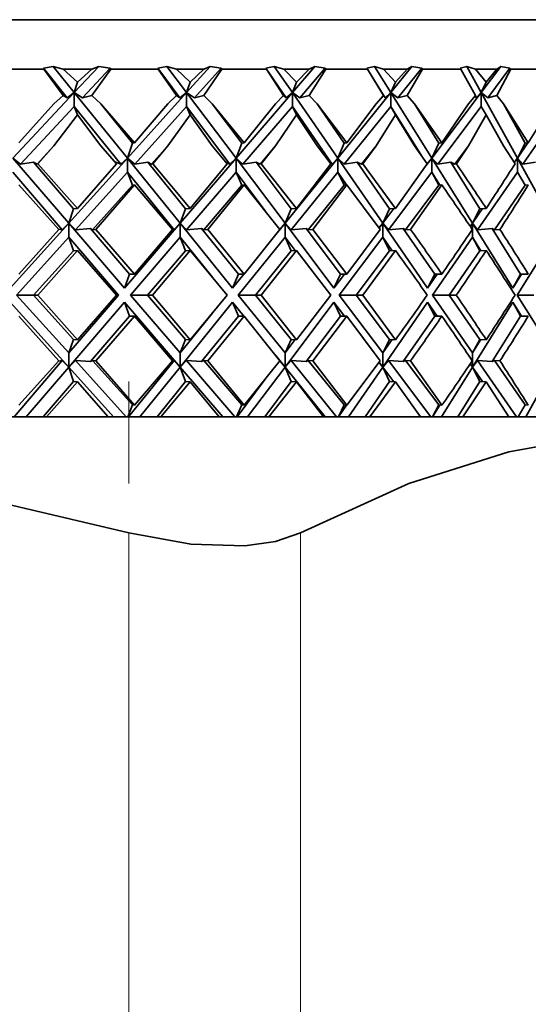
# Model space of a CAD drawing. Extents: x 0 to 420, y 0 to 297.
# Drawn here: x 198 to 200, y 188 to 191 of the extents above; entities that cross this region are included whole.
import ezdxf

# ---------------------------------------------------------------- set-up
doc = ezdxf.new("R2010")
doc.units = 0
doc.linetypes.add('DASHDOT', pattern=[18.5, 12, -3, 0.5, -3])

msp = doc.modelspace()

# ---------------------------------------------------------------- linework, layer by layer
at = {"color": 7, "lineweight": 35}
for p, q in [((200.181122, 190.882782), (193.492233, 190.882782)), ((198.280884, 190.757782), (198.15567, 190.757782)), ((198.304916, 190.765167), (198.280167, 190.760406)), ((198.280167, 190.760406), (198.280884, 190.757782)), ((198.280167, 190.760406), (198.340042, 190.686386)), ((198.32959, 190.691849), (198.280884, 190.757782)), ((198.304916, 190.765167), (198.329742, 190.757782)), ((198.358063, 190.699478), (198.304916, 190.765167)), ((198.329742, 190.757782), (198.366013, 190.72525)), ((198.402069, 190.757782), (198.329742, 190.757782)), ((198.358063, 190.699478), (198.419571, 190.765167)), ((198.402069, 190.757782), (198.366013, 190.72525)), ((198.448212, 190.760406), (198.378906, 190.686386)), ((198.419571, 190.765167), (198.402069, 190.757782)), ((198.402222, 190.691849), (198.449951, 190.757782)), ((198.419571, 190.765167), (198.448212, 190.760406)), ((198.448212, 190.760406), (198.449951, 190.757782)), ((198.56926, 190.757782), (198.449951, 190.757782)), ((198.591339, 190.765167), (198.568298, 190.760406)), ((198.568298, 190.760406), (198.56926, 190.757782)), ((198.568298, 190.760406), (198.624039, 190.686386)), ((198.615509, 190.691849), (198.56926, 190.757782)), ((198.591339, 190.765167), (198.615662, 190.757782)), ((198.640808, 190.699478), (198.591339, 190.765167)), ((198.615662, 190.757782), (198.650055, 190.72525)), ((198.684189, 190.757782), (198.615662, 190.757782)), ((198.640808, 190.699478), (198.699997, 190.765167)), ((198.684189, 190.757782), (198.650055, 190.72525)), ((198.727554, 190.760406), (198.660873, 190.686386)), ((198.699997, 190.765167), (198.684189, 190.757782)), ((198.684341, 190.691849), (198.729477, 190.757782)), ((198.699997, 190.765167), (198.727554, 190.760406)), ((198.727554, 190.760406), (198.729477, 190.757782)), ((198.841919, 190.757782), (198.729477, 190.757782)), ((198.861877, 190.765167), (198.840744, 190.760406)), ((198.840744, 190.760406), (198.841919, 190.757782)), ((198.840744, 190.760406), (198.891891, 190.686386)), ((198.885345, 190.691849), (198.841919, 190.757782)), ((198.861877, 190.765167), (198.885498, 190.757782)), ((198.907288, 190.699478), (198.861877, 190.765167)), ((198.885498, 190.757782), (198.91774, 190.72525)), ((198.949707, 190.757782), (198.885498, 190.757782)), ((198.907288, 190.699478), (198.963669, 190.765167)), ((198.949707, 190.757782), (198.91774, 190.72525)), ((198.989929, 190.760406), (198.926392, 190.686386)), ((198.963669, 190.765167), (198.949707, 190.757782)), ((198.949844, 190.691849), (198.992004, 190.757782)), ((198.963669, 190.765167), (198.989929, 190.760406)), ((198.989929, 190.760406), (198.992004, 190.757782)), ((199.09668, 190.757782), (198.992004, 190.757782)), ((199.114365, 190.765167), (199.095291, 190.760406)), ((199.095291, 190.760406), (199.09668, 190.757782)), ((199.095291, 190.760406), (199.141434, 190.686386)), ((199.136948, 190.691849), (199.09668, 190.757782)), ((199.114365, 190.765167), (199.137085, 190.757782)), ((199.155319, 190.699478), (199.114365, 190.765167)), ((199.137085, 190.757782), (199.166916, 190.72525)), ((199.196442, 190.757782), (199.137085, 190.757782)), ((199.155319, 190.699478), (199.208466, 190.765167)), ((199.196442, 190.757782), (199.166916, 190.72525)), ((199.233215, 190.760406), (199.17334, 190.686386)), ((199.208466, 190.765167), (199.196442, 190.757782)), ((199.196564, 190.691849), (199.235428, 190.757782)), ((199.208466, 190.765167), (199.233215, 190.760406)), ((199.233215, 190.760406), (199.235428, 190.757782)), ((199.331482, 190.757782), (199.235428, 190.757782)), ((199.346741, 190.765167), (199.329895, 190.760406)), ((199.329895, 190.760406), (199.331482, 190.757782)), ((199.368256, 190.691849), (199.331482, 190.757782)), ((199.346741, 190.765167), (199.368378, 190.757782)), ((199.382935, 190.699478), (199.346741, 190.765167)), ((199.368378, 190.757782), (199.395569, 190.72525)), ((199.422409, 190.757782), (199.368378, 190.757782)), ((199.382935, 190.699478), (199.432404, 190.765167)), ((199.422409, 190.757782), (199.395569, 190.72525)), ((199.455444, 190.760406), (199.399704, 190.686386)), ((199.432404, 190.765167), (199.422409, 190.757782)), ((199.422531, 190.691849), (199.457794, 190.757782)), ((199.432404, 190.765167), (199.455444, 190.760406)), ((199.455444, 190.760406), (199.457794, 190.757782)), ((199.544434, 190.757782), (199.457794, 190.757782)), ((198.366013, 190.72525), (198.358063, 190.699478)), ((198.650055, 190.72525), (198.640808, 190.699478)), ((198.91774, 190.72525), (198.907288, 190.699478)), ((199.166916, 190.72525), (199.155319, 190.699478)), ((199.395569, 190.72525), (199.382935, 190.699478)), ((198.203247, 190.534119), (198.358063, 190.699478)), ((198.32959, 190.691849), (198.306854, 190.670761)), ((198.340042, 190.686386), (198.32959, 190.691849)), ((198.340042, 190.686386), (198.358063, 190.699478)), ((198.358063, 190.699478), (198.358063, 190.664124)), ((198.378906, 190.686386), (198.358063, 190.699478)), ((198.491837, 190.534119), (198.358063, 190.699478)), ((198.402222, 190.691849), (198.378906, 190.686386)), ((198.402222, 190.691849), (198.424591, 190.670761)), ((198.491837, 190.534119), (198.640808, 190.699478)), ((198.615509, 190.691849), (198.593933, 190.670761)), ((198.624039, 190.686386), (198.615509, 190.691849)), ((198.624039, 190.686386), (198.640808, 190.699478)), ((198.640808, 190.699478), (198.640808, 190.664124)), ((198.660873, 190.686386), (198.640808, 190.699478)), ((198.765335, 190.534119), (198.640808, 190.699478)), ((198.684341, 190.691849), (198.660873, 190.686386)), ((198.684341, 190.691849), (198.705505, 190.670761)), ((198.765335, 190.534119), (198.907288, 190.699478)), ((198.885345, 190.691849), (198.865097, 190.670761)), ((198.891891, 190.686386), (198.885345, 190.691849)), ((198.891891, 190.686386), (198.907288, 190.699478)), ((198.907288, 190.699478), (198.907288, 190.664124)), ((198.926392, 190.686386), (198.907288, 190.699478)), ((199.021545, 190.534119), (198.907288, 190.699478)), ((198.949844, 190.691849), (198.926392, 190.686386)), ((198.949844, 190.691849), (198.969635, 190.670761)), ((199.021545, 190.534119), (199.155319, 190.699478)), ((199.136948, 190.691849), (199.118179, 190.670761)), ((199.141434, 190.686386), (199.136948, 190.691849)), ((199.141434, 190.686386), (199.155319, 190.699478)), ((199.155319, 190.699478), (199.155319, 190.664124)), ((199.17334, 190.686386), (199.155319, 190.699478)), ((199.258423, 190.534119), (199.155319, 190.699478)), ((199.196564, 190.691849), (199.17334, 190.686386)), ((199.196564, 190.691849), (199.214813, 190.670761)), ((199.258423, 190.534119), (199.382935, 190.699478)), ((199.368256, 190.691849), (199.351135, 190.670761)), ((199.370667, 190.686386), (199.368256, 190.691849)), ((199.370667, 190.686386), (199.382935, 190.699478)), ((199.382935, 190.699478), (199.382935, 190.664124)), ((199.399704, 190.686386), (199.382935, 190.699478)), ((199.47403, 190.534119), (199.382935, 190.699478)), ((199.422531, 190.691849), (199.399704, 190.686386)), ((199.422531, 190.691849), (199.439102, 190.670761)), ((198.306854, 190.670761), (198.218567, 190.572647)), ((198.358063, 190.664124), (198.222366, 190.519196)), ((198.366013, 190.642853), (198.358063, 190.664124)), ((198.358063, 190.664124), (198.475311, 190.519196)), ((198.424591, 190.670761), (198.509933, 190.572647)), ((198.5047, 190.571732), (198.424591, 190.670761)), ((198.593933, 190.670761), (198.509933, 190.572647)), ((198.640808, 190.664124), (198.510223, 190.519196)), ((198.650055, 190.642853), (198.640808, 190.664124)), ((198.640808, 190.664124), (198.749954, 190.519196)), ((198.705505, 190.670761), (198.786072, 190.572647)), ((198.78009, 190.571732), (198.705505, 190.670761)), ((198.907288, 190.664124), (198.782867, 190.519196)), ((198.865097, 190.670761), (198.786072, 190.572647)), ((198.91774, 190.642853), (198.907288, 190.664124)), ((198.907288, 190.664124), (199.007431, 190.519196)), ((198.969635, 190.670761), (199.044769, 190.572647)), ((199.038055, 190.571732), (198.969635, 190.670761)), ((199.155319, 190.664124), (199.038071, 190.519196)), ((199.118179, 190.670761), (199.044769, 190.572647)), ((199.166916, 190.642853), (199.155319, 190.664124)), ((199.155319, 190.664124), (199.234924, 190.536453)), ((199.214813, 190.670761), (199.283936, 190.572647)), ((199.27655, 190.571732), (199.214813, 190.670761)), ((199.382935, 190.664124), (199.273788, 190.519196)), ((199.351135, 190.670761), (199.283936, 190.572647)), ((199.395569, 190.642853), (199.382935, 190.664124)), ((199.439102, 190.670761), (199.501617, 190.572647)), ((199.493652, 190.571732), (199.439102, 190.670761)), ((199.588303, 190.664124), (199.488144, 190.519196)), ((199.562088, 190.670761), (199.501617, 190.572647)), ((198.306854, 190.564697), (198.366013, 190.642853)), ((198.424591, 190.564697), (198.366013, 190.642853)), ((198.593933, 190.564697), (198.650055, 190.642853)), ((198.705505, 190.564697), (198.650055, 190.642853)), ((198.865097, 190.564697), (198.91774, 190.642853)), ((198.969635, 190.564697), (198.91774, 190.642853)), ((199.118179, 190.564697), (199.166916, 190.642853)), ((199.214813, 190.564697), (199.166916, 190.642853)), ((199.351135, 190.564697), (199.395569, 190.642853)), ((199.439102, 190.564697), (199.395569, 190.642853)), ((198.306854, 190.564697), (198.264191, 190.519119)), ((198.306854, 190.564697), (198.266373, 190.519577)), ((198.424591, 190.564697), (198.464035, 190.519577)), ((198.5047, 190.571732), (198.491837, 190.534119)), ((198.509933, 190.572647), (198.5047, 190.571732)), ((198.593933, 190.564697), (198.552872, 190.519119)), ((198.593933, 190.564697), (198.55545, 190.519577)), ((198.705505, 190.564697), (198.742767, 190.519577)), ((198.78009, 190.571732), (198.765335, 190.534119)), ((198.786072, 190.572647), (198.78009, 190.571732)), ((198.865097, 190.564697), (198.825989, 190.519119)), ((198.865097, 190.564697), (198.828934, 190.519577)), ((198.969635, 190.564697), (199.004425, 190.519577)), ((199.038055, 190.571732), (199.021545, 190.534119)), ((199.044769, 190.572647), (199.038055, 190.571732)), ((199.118179, 190.564697), (199.081314, 190.519119)), ((199.118179, 190.564697), (199.084625, 190.519577)), ((199.214813, 190.564697), (199.246857, 190.519577)), ((199.27655, 190.571732), (199.258423, 190.534119)), ((199.283936, 190.572647), (199.27655, 190.571732)), ((199.351135, 190.564697), (199.316818, 190.519119)), ((199.351135, 190.564697), (199.32045, 190.519577)), ((199.439102, 190.564697), (199.468124, 190.519577)), ((199.47403, 190.534119), (199.500565, 190.572525)), ((199.493652, 190.571732), (199.47403, 190.534119)), ((199.501617, 190.572647), (199.493652, 190.571732)), ((198.222366, 190.519196), (198.203247, 190.534119)), ((198.344055, 190.370102), (198.203247, 190.534119)), ((198.344055, 190.370102), (198.491837, 190.534119)), ((198.475311, 190.519196), (198.491837, 190.534119)), ((198.491837, 190.534119), (198.491837, 190.498764)), ((198.510223, 190.519196), (198.491837, 190.534119)), ((198.624527, 190.370102), (198.491837, 190.534119)), ((198.624527, 190.370102), (198.765335, 190.534119)), ((198.749954, 190.519196), (198.765335, 190.534119)), ((198.765335, 190.534119), (198.765335, 190.498764)), ((198.782867, 190.519196), (198.765335, 190.534119)), ((198.888855, 190.370102), (198.765335, 190.534119)), ((198.888855, 190.370102), (199.021545, 190.534119)), ((199.007431, 190.519196), (199.021545, 190.534119)), ((199.021545, 190.534119), (199.021545, 190.498764)), ((199.038071, 190.519196), (199.021545, 190.534119)), ((199.134888, 190.370102), (199.021545, 190.534119)), ((199.238037, 190.507065), (199.258423, 190.534119)), ((199.245682, 190.519196), (199.258423, 190.534119)), ((199.258423, 190.534119), (199.258423, 190.498764)), ((199.273788, 190.519196), (199.258423, 190.534119)), ((199.360687, 190.370102), (199.258423, 190.534119)), ((199.465805, 190.523209), (199.47403, 190.534119)), ((199.466125, 190.52269), (199.47403, 190.534119)), ((199.47403, 190.534119), (199.47403, 190.498764)), ((199.488144, 190.519196), (199.47403, 190.534119)), ((199.564392, 190.370102), (199.47403, 190.534119)), ((198.254852, 190.524292), (198.222366, 190.519196)), ((198.254852, 190.524292), (198.264191, 190.519119)), ((198.355911, 190.406586), (198.254852, 190.524292)), ((198.266373, 190.519577), (198.264191, 190.519119)), ((198.266373, 190.519577), (198.366013, 190.407532)), ((198.464035, 190.519577), (198.366013, 190.407532)), ((198.461761, 190.522186), (198.461975, 190.524292)), ((198.475311, 190.519196), (198.461975, 190.524292)), ((198.543076, 190.524292), (198.510223, 190.519196)), ((198.543076, 190.524292), (198.552872, 190.519119)), ((198.638321, 190.406586), (198.543076, 190.524292)), ((198.55545, 190.519577), (198.552872, 190.519119)), ((198.55545, 190.519577), (198.650055, 190.407532)), ((198.742767, 190.519577), (198.650055, 190.407532)), ((198.749954, 190.519196), (198.73938, 190.524292)), ((198.815796, 190.524292), (198.782867, 190.519196)), ((198.815796, 190.524292), (198.825989, 190.519119)), ((198.904449, 190.406586), (198.815796, 190.524292)), ((198.828934, 190.519577), (198.825989, 190.519119)), ((198.828934, 190.519577), (198.91774, 190.407532)), ((199.004425, 190.519577), (198.91774, 190.407532)), ((199.007431, 190.519196), (199.001923, 190.522827)), ((199.070831, 190.524292), (199.038071, 190.519196)), ((199.070831, 190.524292), (199.081314, 190.519119)), ((199.152191, 190.406586), (199.070831, 190.524292)), ((199.084625, 190.519577), (199.081314, 190.519119)), ((199.084625, 190.519577), (199.166916, 190.407532)), ((199.246857, 190.519577), (199.166916, 190.407532)), ((199.306122, 190.524292), (199.273788, 190.519196)), ((199.306122, 190.524292), (199.316818, 190.519119)), ((199.379517, 190.406586), (199.306122, 190.524292)), ((199.32045, 190.519577), (199.316818, 190.519119)), ((199.519775, 190.524292), (199.488144, 190.519196)), ((198.203247, 190.498764), (198.32782, 190.353668)), ((198.491837, 190.498764), (198.361099, 190.353668)), ((198.5047, 190.465668), (198.491837, 190.498764)), ((198.491837, 190.498764), (198.609222, 190.353668)), ((198.765335, 190.498764), (198.640762, 190.353668)), ((198.78009, 190.465668), (198.765335, 190.498764)), ((198.765335, 190.498764), (198.838959, 190.401001)), ((199.021545, 190.498764), (198.90416, 190.353668)), ((199.038055, 190.465668), (199.021545, 190.498764)), ((199.021545, 190.498764), (199.043884, 190.466461)), ((199.258423, 190.498764), (199.149139, 190.353668)), ((199.27655, 190.465668), (199.258423, 190.498764)), ((199.258423, 190.498764), (199.27887, 190.465942)), ((199.47403, 190.498764), (199.373749, 190.353668)), ((199.493652, 190.465668), (199.47403, 190.498764)), ((198.218567, 190.466583), (198.319092, 190.354492)), ((198.5047, 190.465668), (198.403793, 190.353653)), ((198.509933, 190.466583), (198.412582, 190.354492)), ((198.509933, 190.466583), (198.5047, 190.465668)), ((198.509933, 190.466583), (198.605545, 190.354492)), ((198.78009, 190.465668), (198.683929, 190.353653)), ((198.786072, 190.466583), (198.694153, 190.354492)), ((198.786072, 190.466583), (198.78009, 190.465668)), ((198.786072, 190.466583), (198.875992, 190.354492)), ((199.038055, 190.465668), (198.947449, 190.353653)), ((199.044769, 190.466583), (198.959015, 190.354492)), ((199.044769, 190.466583), (199.038055, 190.465668)), ((199.044769, 190.466583), (199.128281, 190.354492)), ((199.27655, 190.465668), (199.1922, 190.353653)), ((199.283936, 190.466583), (199.205017, 190.354492)), ((199.283936, 190.466583), (199.27655, 190.465668)), ((199.493652, 190.465668), (199.416245, 190.353653)), ((199.501617, 190.466583), (199.493652, 190.465668)), ((198.355911, 190.406586), (198.344055, 190.370102)), ((198.366013, 190.407532), (198.355911, 190.406586)), ((198.638321, 190.406586), (198.624527, 190.370102)), ((198.650055, 190.407532), (198.638321, 190.406586)), ((198.904449, 190.406586), (198.888855, 190.370102)), ((198.91774, 190.407532), (198.904449, 190.406586)), ((199.134888, 190.370102), (199.162888, 190.407272)), ((199.152191, 190.406586), (199.134888, 190.370102)), ((199.166916, 190.407532), (199.152191, 190.406586)), ((199.360687, 190.370102), (199.386169, 190.406982)), ((199.379517, 190.406586), (199.360687, 190.370102)), ((199.395569, 190.407532), (199.379517, 190.406586)), ((198.196869, 190.206741), (198.344055, 190.370102)), ((198.319092, 190.354492), (198.218567, 190.242096)), ((198.32782, 190.353668), (198.318344, 190.355316)), ((198.32782, 190.353668), (198.344055, 190.370102)), ((198.361099, 190.353668), (198.344055, 190.370102)), ((198.344055, 190.370102), (198.344055, 190.334747)), ((198.484283, 190.206741), (198.344055, 190.370102)), ((198.398804, 190.356613), (198.361099, 190.353668)), ((198.398804, 190.356613), (198.403793, 190.353653)), ((198.497116, 190.242096), (198.398804, 190.356613)), ((198.412582, 190.354492), (198.403793, 190.353653)), ((198.412582, 190.354492), (198.509933, 190.242096)), ((198.484283, 190.206741), (198.624527, 190.370102)), ((198.605545, 190.354492), (198.509933, 190.242096)), ((198.609222, 190.353668), (198.605515, 190.354462)), ((198.609222, 190.353668), (198.624527, 190.370102)), ((198.640762, 190.353668), (198.624527, 190.370102)), ((198.624527, 190.370102), (198.624527, 190.334747)), ((198.756683, 190.206741), (198.624527, 190.370102)), ((198.678741, 190.356613), (198.640762, 190.353668)), ((198.678741, 190.356613), (198.683929, 190.353653)), ((198.771393, 190.242096), (198.678741, 190.356613)), ((198.694153, 190.354492), (198.683929, 190.353653)), ((198.694153, 190.354492), (198.786072, 190.242096)), ((198.875992, 190.354492), (198.786072, 190.242096)), ((198.865616, 190.341385), (198.888855, 190.370102)), ((198.874603, 190.353668), (198.888855, 190.370102)), ((198.90416, 190.353668), (198.888855, 190.370102)), ((198.888855, 190.370102), (198.888855, 190.334747)), ((199.011871, 190.206741), (198.888855, 190.370102)), ((198.942078, 190.356613), (198.90416, 190.353668)), ((198.942078, 190.356613), (198.947449, 190.353653)), ((199.02832, 190.242096), (198.942078, 190.356613)), ((198.959015, 190.354492), (198.947449, 190.353653)), ((198.959015, 190.354492), (199.044769, 190.242096)), ((199.128281, 190.354492), (199.044769, 190.242096)), ((199.125488, 190.358276), (199.134888, 190.370102)), ((199.125732, 190.357941), (199.134888, 190.370102)), ((199.149139, 190.353668), (199.134888, 190.370102)), ((199.134888, 190.370102), (199.134888, 190.334747)), ((199.247787, 190.206741), (199.134888, 190.370102)), ((199.186722, 190.356613), (199.149139, 190.353668)), ((199.186722, 190.356613), (199.1922, 190.353653)), ((199.265854, 190.242096), (199.186722, 190.356613)), ((199.205017, 190.354492), (199.1922, 190.353653)), ((199.355103, 190.36232), (199.360687, 190.370102)), ((199.355194, 190.362167), (199.360687, 190.370102)), ((199.373749, 190.353668), (199.360687, 190.370102)), ((199.360687, 190.370102), (199.360687, 190.334747)), ((199.462524, 190.206741), (199.360687, 190.370102)), ((199.410675, 190.356613), (199.373749, 190.353668)), ((199.410675, 190.356613), (199.416245, 190.353653)), ((199.482086, 190.242096), (199.410675, 190.356613)), ((199.430206, 190.354492), (199.416245, 190.353653)), ((198.344055, 190.334747), (198.212799, 190.189056)), ((198.355911, 190.300507), (198.344055, 190.334747)), ((198.344055, 190.334747), (198.469116, 190.189056)), ((198.624527, 190.334747), (198.499466, 190.189056)), ((198.638321, 190.300507), (198.624527, 190.334747)), ((198.624527, 190.334747), (198.704956, 190.235321)), ((198.888855, 190.334747), (198.770996, 190.189056)), ((198.904449, 190.300507), (198.888855, 190.334747)), ((198.888855, 190.334747), (198.914108, 190.301208)), ((199.134888, 190.334747), (199.025177, 190.189056)), ((199.152191, 190.300507), (199.134888, 190.334747)), ((199.134888, 190.334747), (199.158279, 190.300903)), ((199.360687, 190.334747), (199.26001, 190.189056)), ((199.379517, 190.300507), (199.360687, 190.334747)), ((199.360687, 190.334747), (199.381927, 190.300659)), ((199.564392, 190.334747), (199.473557, 190.189056)), ((198.355911, 190.300507), (198.255493, 190.189056)), ((198.366013, 190.301468), (198.266174, 190.189056)), ((198.366013, 190.301468), (198.355911, 190.300507)), ((198.366013, 190.301468), (198.464218, 190.189056)), ((198.638321, 190.300507), (198.542633, 190.189056)), ((198.650055, 190.301468), (198.555267, 190.189056)), ((198.650055, 190.301468), (198.638321, 190.300507)), ((198.650055, 190.301468), (198.74295, 190.189056)), ((198.904449, 190.300507), (198.814285, 190.189056)), ((198.91774, 190.301468), (198.828766, 190.189056)), ((198.91774, 190.301468), (198.904449, 190.300507)), ((198.91774, 190.301468), (199.004578, 190.189056)), ((199.152191, 190.300507), (199.068268, 190.189056)), ((199.166916, 190.301468), (199.084457, 190.189056)), ((199.166916, 190.301468), (199.152191, 190.300507)), ((199.379517, 190.300507), (199.302505, 190.189056)), ((199.395569, 190.301468), (199.379517, 190.300507)), ((198.497116, 190.242096), (198.484283, 190.206741)), ((198.509933, 190.242096), (198.497116, 190.242096)), ((198.771393, 190.242096), (198.756683, 190.206741)), ((198.756683, 190.206741), (198.785294, 190.242096)), ((198.786072, 190.242096), (198.771393, 190.242096)), ((199.02832, 190.242096), (199.011871, 190.206741)), ((199.011871, 190.206741), (199.038498, 190.242096)), ((199.044769, 190.242096), (199.02832, 190.242096)), ((199.265854, 190.242096), (199.247787, 190.206741)), ((199.247787, 190.206741), (199.272217, 190.242096)), ((199.283936, 190.242096), (199.265854, 190.242096)), ((199.482086, 190.242096), (199.462524, 190.206741)), ((199.462524, 190.206741), (199.484573, 190.242096)), ((199.501617, 190.242096), (199.482086, 190.242096)), ((198.344055, 190.043381), (198.212799, 190.189056)), ((198.255493, 190.189056), (198.212799, 190.189056)), ((198.355911, 190.077606), (198.255493, 190.189056)), ((198.266174, 190.189056), (198.255493, 190.189056)), ((198.266174, 190.189056), (198.366013, 190.07666)), ((198.344055, 190.043381), (198.469116, 190.189056)), ((198.464218, 190.189056), (198.366013, 190.07666)), ((198.464218, 190.189056), (198.469116, 190.189056)), ((198.624527, 190.043381), (198.499466, 190.189056)), ((198.542633, 190.189056), (198.499466, 190.189056)), ((198.638321, 190.077606), (198.542633, 190.189056)), ((198.555267, 190.189056), (198.542633, 190.189056)), ((198.555267, 190.189056), (198.650055, 190.07666)), ((198.74295, 190.189056), (198.650055, 190.07666)), ((198.888855, 190.043381), (198.770996, 190.189056)), ((198.814285, 190.189056), (198.770996, 190.189056)), ((198.904449, 190.077606), (198.814285, 190.189056)), ((198.828766, 190.189056), (198.814285, 190.189056)), ((198.828766, 190.189056), (198.91774, 190.07666)), ((199.004578, 190.189056), (198.91774, 190.07666)), ((199.134888, 190.043381), (199.025177, 190.189056)), ((199.068268, 190.189056), (199.025177, 190.189056)), ((199.152191, 190.077606), (199.068268, 190.189056)), ((199.084457, 190.189056), (199.068268, 190.189056)), ((199.084457, 190.189056), (199.166916, 190.07666)), ((199.360687, 190.043381), (199.26001, 190.189056)), ((199.302505, 190.189056), (199.26001, 190.189056)), ((199.379517, 190.077606), (199.302505, 190.189056)), ((199.320297, 190.189056), (199.302505, 190.189056)), ((199.564392, 190.043381), (199.473557, 190.189056)), ((199.515137, 190.189056), (199.473557, 190.189056)), ((198.196869, 190.171387), (198.344055, 190.008026)), ((198.484283, 190.171387), (198.344055, 190.008026)), ((198.484283, 190.171387), (198.624527, 190.008026)), ((198.497116, 190.136032), (198.484283, 190.171387)), ((198.756683, 190.171387), (198.624527, 190.008026)), ((198.756683, 190.171387), (198.785294, 190.136032)), ((198.771393, 190.136032), (198.756683, 190.171387)), ((199.011871, 190.171387), (198.888855, 190.008026)), ((199.011871, 190.171387), (199.038498, 190.136032)), ((199.02832, 190.136032), (199.011871, 190.171387)), ((199.247787, 190.171387), (199.134888, 190.008026)), ((199.247787, 190.171387), (199.272217, 190.136032)), ((199.265854, 190.136032), (199.247787, 190.171387)), ((199.462524, 190.171387), (199.360687, 190.008026)), ((199.462524, 190.171387), (199.484573, 190.136032)), ((199.482086, 190.136032), (199.462524, 190.171387)), ((198.218567, 190.136032), (198.319092, 190.023651)), ((198.497116, 190.136032), (198.398804, 190.021515)), ((198.509933, 190.136032), (198.412582, 190.023651)), ((198.509933, 190.136032), (198.497116, 190.136032)), ((198.509933, 190.136032), (198.605545, 190.023651)), ((198.624527, 190.043381), (198.704956, 190.142792)), ((198.771393, 190.136032), (198.678741, 190.021515)), ((198.786072, 190.136032), (198.694153, 190.023651)), ((198.786072, 190.136032), (198.771393, 190.136032)), ((198.786072, 190.136032), (198.875992, 190.023651)), ((199.02832, 190.136032), (198.942078, 190.021515)), ((199.044769, 190.136032), (198.959015, 190.023651)), ((199.044769, 190.136032), (199.02832, 190.136032)), ((199.044769, 190.136032), (199.128281, 190.023651)), ((199.265854, 190.136032), (199.186722, 190.021515)), ((199.283936, 190.136032), (199.265854, 190.136032)), ((199.482086, 190.136032), (199.410675, 190.021515)), ((199.501617, 190.136032), (199.482086, 190.136032)), ((198.355911, 190.077606), (198.344055, 190.043381)), ((198.366013, 190.07666), (198.355911, 190.077606)), ((198.638321, 190.077606), (198.624527, 190.043381)), ((198.650055, 190.07666), (198.638321, 190.077606)), ((198.904449, 190.077606), (198.888855, 190.043381)), ((198.888855, 190.043381), (198.914108, 190.07692)), ((198.91774, 190.07666), (198.904449, 190.077606)), ((199.152191, 190.077606), (199.134888, 190.043381)), ((199.134888, 190.043381), (199.158279, 190.077209)), ((199.166916, 190.07666), (199.152191, 190.077606)), ((199.379517, 190.077606), (199.360687, 190.043381)), ((199.360687, 190.043381), (199.381927, 190.077469)), ((199.395569, 190.07666), (199.379517, 190.077606)), ((198.344055, 190.043381), (198.344055, 190.008026)), ((198.624527, 190.043381), (198.624527, 190.008026)), ((198.865616, 190.036743), (198.888855, 190.008026)), ((198.888855, 190.043381), (198.888855, 190.008026)), ((199.134888, 190.043381), (199.134888, 190.008026)), ((199.360687, 190.043381), (199.360687, 190.008026)), ((198.206192, 189.882782), (198.32782, 190.024475)), ((198.319092, 190.023651), (198.218567, 189.91156)), ((198.344055, 190.008026), (198.236542, 189.882782)), ((198.32782, 190.024475), (198.318344, 190.022812)), ((198.32782, 190.024475), (198.344055, 190.008026)), ((198.361099, 190.024475), (198.344055, 190.008026)), ((198.344055, 190.008026), (198.456894, 189.882782)), ((198.355911, 189.971542), (198.344055, 190.008026)), ((198.488754, 189.882782), (198.361099, 190.024475)), ((198.398804, 190.021515), (198.361099, 190.024475)), ((198.398804, 190.021515), (198.403793, 190.024475)), ((198.5047, 189.91246), (198.403793, 190.024475)), ((198.412582, 190.023651), (198.403793, 190.024475)), ((198.412582, 190.023651), (198.509933, 189.91156)), ((198.494598, 189.882782), (198.609222, 190.024475)), ((198.605545, 190.023651), (198.509933, 189.91156)), ((198.624527, 190.008026), (198.523209, 189.882782)), ((198.609222, 190.024475), (198.605515, 190.023682)), ((198.609222, 190.024475), (198.624527, 190.008026)), ((198.640762, 190.024475), (198.624527, 190.008026)), ((198.624527, 190.008026), (198.73204, 189.882782)), ((198.638321, 189.971542), (198.624527, 190.008026)), ((198.76239, 189.882782), (198.640762, 190.024475)), ((198.678741, 190.021515), (198.640762, 190.024475)), ((198.678741, 190.021515), (198.683929, 190.024475)), ((198.78009, 189.91246), (198.683929, 190.024475)), ((198.694153, 190.023651), (198.683929, 190.024475)), ((198.694153, 190.023651), (198.786072, 189.91156)), ((198.875992, 190.023651), (198.786072, 189.91156)), ((198.888855, 190.008026), (198.794525, 189.882782)), ((198.874603, 190.024475), (198.888855, 190.008026)), ((198.90416, 190.024475), (198.888855, 190.008026)), ((198.888855, 190.008026), (198.990173, 189.882782)), ((198.904449, 189.971542), (198.888855, 190.008026)), ((199.018784, 189.882782), (198.90416, 190.024475)), ((198.942078, 190.021515), (198.90416, 190.024475)), ((198.942078, 190.021515), (198.947449, 190.024475)), ((199.038055, 189.91246), (198.947449, 190.024475)), ((198.959015, 190.023651), (198.947449, 190.024475)), ((198.959015, 190.023651), (199.044769, 189.91156)), ((199.128281, 190.023651), (199.044769, 189.91156)), ((199.134888, 190.008026), (199.04834, 189.882782)), ((199.125488, 190.019852), (199.134888, 190.008026)), ((199.125732, 190.020187), (199.134888, 190.008026)), ((199.149139, 190.024475), (199.134888, 190.008026)), ((199.134888, 190.008026), (199.162888, 189.970856)), ((199.152191, 189.971542), (199.134888, 190.008026)), ((199.255844, 189.882782), (199.149139, 190.024475)), ((199.186722, 190.021515), (199.149139, 190.024475)), ((199.186722, 190.021515), (199.1922, 190.024475)), ((199.27655, 189.91246), (199.1922, 190.024475)), ((199.205017, 190.023651), (199.1922, 190.024475)), ((199.205017, 190.023651), (199.283936, 189.91156)), ((199.360687, 190.008026), (199.282593, 189.882782)), ((199.355103, 190.015808), (199.360687, 190.008026)), ((199.355194, 190.015961), (199.360687, 190.008026)), ((199.373749, 190.024475), (199.360687, 190.008026)), ((199.360687, 190.008026), (199.386169, 189.971161)), ((199.379517, 189.971542), (199.360687, 190.008026)), ((199.471664, 189.882782), (199.373749, 190.024475)), ((199.410675, 190.021515), (199.373749, 190.024475)), ((199.410675, 190.021515), (199.416245, 190.024475)), ((199.493652, 189.91246), (199.416245, 190.024475)), ((199.430206, 190.023651), (199.416245, 190.024475)), ((199.564392, 190.008026), (199.495392, 189.882782)), ((198.355911, 189.971542), (198.279709, 189.882782)), ((198.366013, 189.970596), (198.288071, 189.882782)), ((198.366013, 189.970596), (198.355911, 189.971542)), ((198.366013, 189.970596), (198.442963, 189.882782)), ((198.638321, 189.971542), (198.566498, 189.882782)), ((198.650055, 189.970596), (198.57608, 189.882782)), ((198.650055, 189.970596), (198.638321, 189.971542)), ((198.650055, 189.970596), (198.72287, 189.882782)), ((198.767914, 189.882782), (198.838959, 189.977127)), ((198.904449, 189.971542), (198.837616, 189.882782)), ((198.91774, 189.970596), (198.848328, 189.882782)), ((198.91774, 189.970596), (198.904449, 189.971542)), ((198.91774, 189.970596), (198.98584, 189.882782)), ((199.152191, 189.971542), (199.090851, 189.882782)), ((199.166916, 189.970596), (199.102631, 189.882782)), ((199.166916, 189.970596), (199.152191, 189.971542)), ((199.166916, 189.970596), (199.229752, 189.882782)), ((199.379517, 189.971542), (199.324188, 189.882782)), ((199.395569, 189.970596), (199.336914, 189.882782)), ((199.395569, 189.970596), (199.379517, 189.971542)), ((199.395569, 189.970596), (199.452637, 189.882782)), ((198.5047, 189.91246), (198.493164, 189.882782)), ((198.509933, 189.91156), (198.5047, 189.91246)), ((198.78009, 189.91246), (198.766861, 189.882782)), ((198.786072, 189.91156), (198.78009, 189.91246)), ((199.038055, 189.91246), (199.023254, 189.882782)), ((199.023911, 189.882782), (199.043884, 189.911682)), ((199.044769, 189.91156), (199.038055, 189.91246)), ((199.27655, 189.91246), (199.260284, 189.882782)), ((199.260544, 189.882782), (199.27887, 189.91217)), ((199.283936, 189.91156), (199.27655, 189.91246)), ((199.493652, 189.91246), (199.476059, 189.882782)), ((199.501617, 189.91156), (199.493652, 189.91246)), ((198.288071, 189.882782), (198.148361, 189.882782)), ((198.442963, 189.882782), (198.288071, 189.882782)), ((198.57608, 189.882782), (198.442963, 189.882782)), ((198.72287, 189.882782), (198.57608, 189.882782)), ((198.848328, 189.882782), (198.72287, 189.882782)), ((198.98584, 189.882782), (198.848328, 189.882782)), ((199.102631, 189.882782), (198.98584, 189.882782)), ((199.229752, 189.882782), (199.102631, 189.882782)), ((199.336914, 189.882782), (199.229752, 189.882782)), ((199.452637, 189.882782), (199.336914, 189.882782)), ((199.549332, 189.882782), (199.452637, 189.882782))]:
    msp.add_line(p, q, dxfattribs=at)
at = {"color": 7, "linetype": 'DASHDOT', "lineweight": 13, "ltscale": 0.114201}
msp.add_line((198.49501, 185.403427), (198.49501, 189.971466), dxfattribs=at)
at = {"color": 7, "lineweight": 13}
for p, q in [((198.49501, 185.784103), (198.49501, 189.59079)), ((198.928024, 189.59079), (198.928024, 185.784103))]:
    msp.add_line(p, q, dxfattribs=at)
at = {"color": 7, "lineweight": 35}
for points in [[(194.742233, 189.59079), (195.181976, 189.693253), (195.625412, 189.772034), (196.072205, 189.823776), (196.383118, 189.842407), (196.695251, 189.846252), (197.170197, 189.823395), (197.642273, 189.767487), (198.070648, 189.690063), (198.49501, 189.59079)], [(198.928024, 189.59079), (199.20108, 189.714508), (199.452545, 189.794617), (199.691345, 189.83728), (199.924683, 189.845642), (200.15979, 189.820312), (200.403564, 189.759552), (200.597244, 189.687958), (200.804413, 189.59079)], [(198.49501, 189.59079), (198.651932, 189.561752), (198.787872, 189.557739), (198.864502, 189.568436), (198.928024, 189.59079)]]:
    msp.add_lwpolyline(points, dxfattribs=at)
for centre, radius, start, end in [((192.558441, 185.904175), 8.186983, 33.37142, 34.315475), ((192.230484, 195.126999), 8.579739, 326.628109, 327.51949), ((192.470734, 185.7388), 8.292848, 33.820016, 34.757364), ((192.353561, 194.941879), 8.433449, 327.04695, 327.949901), ((191.631287, 184.953186), 9.302447, 34.649256, 35.495059), ((191.864273, 195.370026), 9.019257, 325.350556, 326.213974), ((192.848053, 186.093201), 7.841133, 31.945939, 32.918947), ((191.526154, 184.772751), 9.431225, 35.050325, 35.888809), ((191.978851, 195.186646), 8.881033, 325.755532, 326.6283), ((192.752487, 185.925873), 7.954646, 32.407431, 33.371618), ((191.526154, 195.605377), 9.431224, 324.111191, 324.949675), ((191.978851, 185.191483), 8.881032, 33.3717, 34.244468), ((192.752487, 194.45224), 7.954644, 326.628382, 327.592569), ((191.631287, 195.424942), 9.302442, 324.504941, 325.350744), ((191.864273, 185.008102), 9.019252, 33.786026, 34.649444), ((192.848053, 194.284912), 7.841129, 327.081053, 328.054061), ((192.470749, 194.639328), 8.292846, 325.242636, 326.179984), ((192.353577, 185.436249), 8.433447, 32.050099, 32.95305)]:
    msp.add_arc(centre, radius, start, end, dxfattribs=at)

doc.saveas('drawing.dxf')
